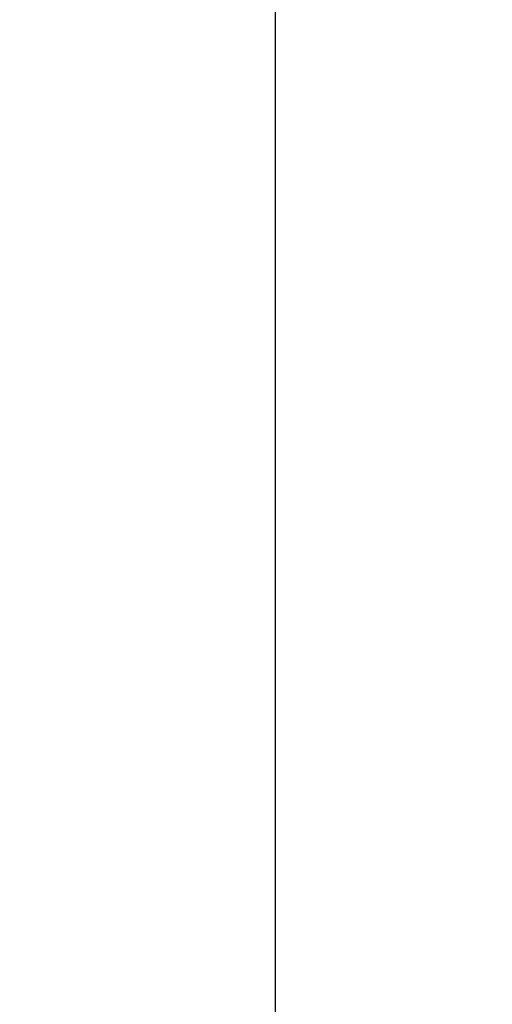
# Model space of a CAD drawing. Units: millimetres. Extents: x 1541 to 6141, y -529 to 1204.
# Drawn here: x 3374 to 3592, y -296 to 160 of the extents above; entities that cross this region are included whole.
import ezdxf

# ---------------------------------------------------------------- set-up
doc = ezdxf.new("R2010")
doc.units = ezdxf.units.MM
doc.header["$MEASUREMENT"] = 0
doc.styles.get("Standard").update_dxf_attribs({"font": 'arial.ttf'})
doc.dimstyles.get("Standard").update_dxf_attribs({"dimtxt": 0.18, "dimasz": 0.18, "dimexe": 0.18, "dimexo": 0.0625, "dimgap": 0.09, "dimtad": 0, "dimtih": 1, "dimtoh": 1, "dimdec": 4, "dimzin": 0, "dimdsep": 46, "dimtxsty": 'Standard', "dimcen": 0.09, "dimadec": 0, "dimazin": 0, "dimtfac": 1, "dimtdec": 4, "dimtofl": 0, "dimtmove": 0, "dimatfit": 3, "dimfxl": 1, "dimtolj": 1, "dimtzin": 0, "dimarcsym": 0})

# ---------------------------------------------------------------- blocks, each defined once
blk = doc.blocks.new('*D6')
at = {"color": 0, "lineweight": -2, "ltscale": 4, "transparency": 16777216}
for p, q in [((3521.94, 1021.88), (3491.76, 1021.88)), ((3491.94, -478.59), (3491.94, 971.88)), ((3521.94, -528.59), (3491.76, -528.59))]:
    blk.add_line(p, q, dxfattribs=at)
at = {"color": 0, "ltscale": 4, "transparency": 16777216}
for points in [[(3483.61, 971.88), (3500.28, 971.88), (3491.94, 1021.88)], [(3483.61, -478.59), (3500.28, -478.59), (3491.94, -528.59)]]:
    blk.add_solid(points, dxfattribs=at)
at = {"layer": 'Defpoints', "color": 0, "ltscale": 4, "transparency": 16777216}
for p in [(3491.94, 1021.88), (3615.64, 1021.88), (3708.31, -528.59)]:
    blk.add_point(p, dxfattribs=at)
at = {"color": 0, "ltscale": 4, "transparency": 16777216, "insert": (3426.1, 246.64), "char_height": 80, "attachment_point": 5, "rotation": 90}
blk.add_mtext('\\A1;{\\fArial|b0|i0|c162|p34;155}', dxfattribs=at)

msp = doc.modelspace()

# ---------------------------------------------------------------- dimensions: what is measured, and where the dimension line sits
at = {"ltscale": 4}
dim = msp.add_linear_dim(base=(3491.94313, 1021.87518), p1=(3708.31255, -528.59463), p2=(3615.64086, 1021.87518), angle=90, text='{\\fArial|b0|i0|c162|p34;155}', dimstyle='Standard', override={"dimtxt": 80, "dimasz": 50, "dimgap": 25, "dimtad": 2, "dimtih": 0, "dimtoh": 0, "dimfxl": 30, "dimfxlon": 1}, dxfattribs=at)
dim.commit()
dim.dimension.update_dxf_attribs({"geometry": '*D6', "text_midpoint": (3426.09729, 246.64028)})

doc.saveas('drawing.dxf')
